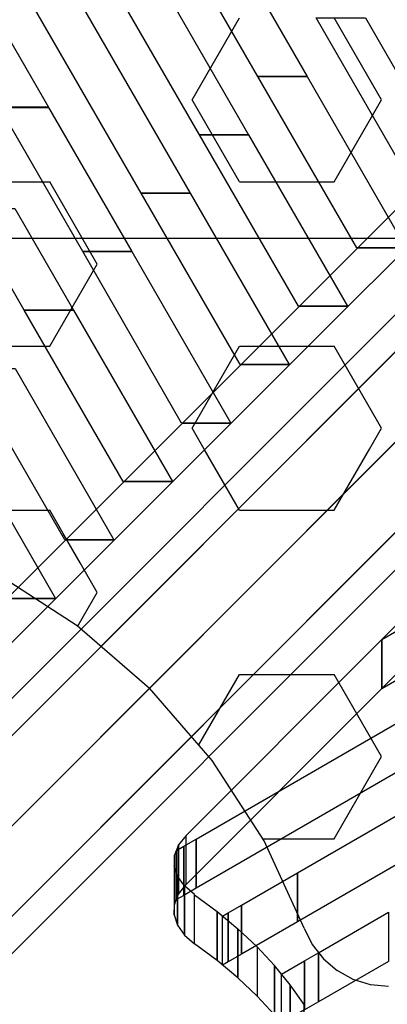
# Model space of a CAD drawing. Extents: x -4165 to 9326, y -4619 to 3412.
# Drawn here: x 116 to 238, y 54 to 381 of the extents above; entities that cross this region are included whole.
import ezdxf

# ---------------------------------------------------------------- set-up
doc = ezdxf.new("R2010")
doc.units = 0
doc.header["$LTSCALE"] = 350
doc.header["$MEASUREMENT"] = 0
doc.layers.add('BERLIN-05', color=7, linetype='CONTINUOUS')

msp = doc.modelspace()

# ---------------------------------------------------------------- linework, layer by layer
at = {"layer": 'BERLIN-05'}
for p, q in [((0, 0), (728.5, 728.5)), ((54.15933, 84.15933), (665.65933, 695.65933)), ((665.65933, 695.65933), (54.15933, 84.15933)), ((648.83952, 691.26593), (37.33952, 79.76593)), ((37.33952, 79.76593), (648.83952, 691.26593)), ((73.55273, 73.55273), (685.05273, 685.05273)), ((685.05273, 685.05273), (73.55273, 73.55273)), ((32.94612, 62.94612), (644.44612, 674.44612)), ((644.44612, 674.44612), (32.94612, 62.94612)), ((84.15933, 54.15933), (695.65933, 665.65933)), ((695.65933, 665.65933), (84.15933, 54.15933)), ((43.55273, 43.55273), (655.05273, 655.05273)), ((655.05273, 655.05273), (43.55273, 43.55273)), ((79.76593, 37.33952), (691.26593, 648.83952)), ((691.26593, 648.83952), (79.76593, 37.33952)), ((62.94612, 32.94612), (674.44612, 644.44612)), ((674.44612, 644.44612), (62.94612, 32.94612)), ((173.25, 354.6374), (189, 381.9172)), ((236.25, 354.6374), (220.5, 381.9172)), ((189, 327.3576), (173.25, 354.6374)), ((220.5, 327.3576), (236.25, 354.6374)), ((94.5, 327.3576), (126, 327.3576)), ((141.75, 300.0778), (126, 327.3576)), ((189, 327.3576), (220.5, 327.3576)), ((1427, 308.5), (30, 308.5)), ((126, 272.798), (141.75, 300.0778)), ((94.5, 272.798), (126, 272.798)), ((173.25, 245.5182), (189, 272.798)), ((189, 272.798), (220.5, 272.798)), ((236.25, 245.5182), (220.5, 272.798)), ((177.24423, 238.6), (173.25, 245.5182)), ((232.25577, 238.6), (236.25, 245.5182)), ((189, 218.2384), (177.24423, 238.6)), ((220.5, 218.2384), (232.25577, 238.6)), ((94.5, 218.2384), (126, 218.2384)), ((130.46777, 210.5), (126, 218.2384)), ((189, 218.2384), (220.5, 218.2384)), ((136.06583, 200.80387), (130.46777, 210.5)), ((141.75, 190.9586), (136.06583, 200.80387)), ((108.4, 197.2), (135.1, 180)), ((108.4, 197.2), (135.1, 180)), ((108.4, 197.2), (135.1, 180)), ((135.52148, 180.17049), (141.75, 190.9586)), ((135.1, 180), (159.1, 159.1)), ((135.1, 180), (159.1, 159.1)), ((135.1, 180), (159.1, 159.1)), ((135.31497, 179.8128), (135.52148, 180.17049)), ((175.49005, 140.27889), (189, 163.6788)), ((189, 163.6788), (191.56039, 163.6788)), ((191.56039, 163.6788), (204.40086, 163.6788)), ((204.40086, 163.6788), (210.5, 163.6788)), ((210.5, 163.6788), (220.5, 163.6788)), ((236.25, 136.399), (220.5, 163.6788)), ((180, 135.1), (159.1, 159.1)), ((180, 135.1), (159.1, 159.1)), ((180, 135.1), (159.1, 159.1)), ((197.2, 108.4), (180, 135.1)), ((197.2, 108.4), (180, 135.1)), ((197.2, 108.4), (180, 135.1)), ((220.5, 109.1192), (236.25, 136.399)), ((196.73669, 109.1192), (197.29369, 109.1192)), ((210.5, 79.4), (197.2, 108.4)), ((210.5, 79.4), (197.2, 108.4)), ((210.5, 79.4), (197.2, 108.4)), ((197.29369, 109.1192), (210.5, 109.1192)), ((210.5, 109.1192), (220.5, 109.1192)), ((210.52, 79.44), (213.1936, 74.0352)), ((210.52, 79.44), (213.1936, 74.0352)), ((210.52, 79.44), (213.1936, 74.0352)), ((213.1936, 74.0352), (216.92, 69.24)), ((213.1936, 74.0352), (216.92, 69.24)), ((213.1936, 74.0352), (216.92, 69.24)), ((216.92, 69.24), (221.5, 65.3)), ((216.92, 69.24), (221.5, 65.3)), ((216.92, 69.24), (221.5, 65.3)), ((226.8, 62.4), (221.5, 65.3)), ((226.8, 62.4), (221.5, 65.3)), ((226.8, 62.4), (221.5, 65.3)), ((232.6, 60.6), (226.8, 62.4)), ((232.6, 60.6), (226.8, 62.4)), ((232.6, 60.6), (226.8, 62.4)), ((238.6, 60), (232.6, 60.6)), ((238.6, 60), (232.6, 60.6)), ((238.6, 60), (232.6, 60.6))]:
    msp.add_line(p, q, dxfattribs=at)
for points in [[(159.19894, 452.9746), (211.48946, 362.41731), (195.16066, 362.41731), (142.87014, 452.9746), (159.19894, 452.9746)], [(147.99084, 419.35191), (192.07533, 343.0059), (175.74653, 343.0059), (131.66204, 419.35191), (147.99084, 419.35191)], [(87.7373, 417.63364), (125.54286, 352.16155), (109.21406, 352.16155), (71.4085, 417.63364), (87.7373, 417.63364)], [(110.23055, 171.2614), (355.3959, 416.21112), (339.07315, 416.21112), (93.9078, 171.2614), (110.23055, 171.2614)], [(136.78273, 385.72922), (172.6612, 323.59449), (156.3324, 323.59449), (120.45393, 385.72922), (136.78273, 385.72922)], [(230.9058, 381.82489), (263.79029, 324.87516), (247.46149, 324.87516), (214.577, 381.82489), (230.9058, 381.82489)], [(211.48946, 362.41731), (211.49167, 362.41348), (195.16287, 362.41348), (195.16066, 362.41731), (211.48946, 362.41731)], [(211.49167, 362.41348), (244.37616, 305.46375), (228.04736, 305.46375), (195.16287, 362.41348), (211.49167, 362.41348)], [(171.2614, 110.23055), (416.21112, 355.3959), (416.21112, 339.07315), (171.2614, 93.9078), (171.2614, 110.23055)], [(125.54669, 352.15491), (125.5708, 352.11317), (109.242, 352.11317), (109.21789, 352.15491), (125.54669, 352.15491)], [(125.57463, 352.10653), (153.24708, 304.18308), (136.91828, 304.18308), (109.24583, 352.10653), (125.57463, 352.10653)], [(192.07533, 343.0059), (192.07754, 343.00207), (175.74874, 343.00207), (175.74653, 343.0059), (192.07533, 343.0059)], [(192.07754, 343.00207), (224.96204, 286.05234), (208.63324, 286.05234), (175.74874, 343.00207), (192.07754, 343.00207)], [(172.6612, 323.59449), (172.66342, 323.59066), (156.33462, 323.59066), (156.3324, 323.59449), (172.6612, 323.59449)], [(172.66342, 323.59066), (205.54791, 266.64093), (189.21911, 266.64093), (156.33462, 323.59066), (172.66342, 323.59066)], [(114.36653, 318.48384), (133.83295, 284.77167), (117.50415, 284.77167), (98.03773, 318.48384), (114.36653, 318.48384)], [(244.37616, 305.46375), (244.37838, 305.45992), (228.04958, 305.45992), (228.04736, 305.46375), (244.37616, 305.46375)], [(153.24708, 304.18308), (153.24929, 304.17924), (136.92049, 304.17924), (136.91828, 304.18308), (153.24708, 304.18308)], [(153.24929, 304.17924), (186.13378, 247.22952), (169.80498, 247.22952), (136.92049, 304.17924), (153.24929, 304.17924)], [(236.37401, 175.27676), (448.91276, 298.00305), (448.91276, 281.67425), (236.37401, 158.94796), (236.37401, 175.27676)], [(133.83295, 284.77167), (133.83516, 284.76783), (117.50636, 284.76783), (117.50415, 284.77167), (133.83295, 284.77167)], [(133.83516, 284.76783), (166.71966, 227.81811), (150.39086, 227.81811), (117.50636, 284.76783), (133.83516, 284.76783)], [(224.96204, 286.05234), (224.96425, 286.04851), (208.63545, 286.04851), (208.63324, 286.05234), (224.96204, 286.05234)], [(114.42104, 265.35642), (147.30553, 208.4067), (130.97673, 208.4067), (98.09224, 265.35642), (114.42104, 265.35642)], [(205.54791, 266.64093), (205.55012, 266.6371), (189.22132, 266.6371), (189.21911, 266.64093), (205.54791, 266.64093)], [(95.00691, 245.94501), (127.8914, 188.99529), (111.5626, 188.99529), (78.67811, 245.94501), (95.00691, 245.94501)], [(186.13378, 247.22952), (186.136, 247.22568), (169.8072, 247.22568), (169.80498, 247.22952), (186.13378, 247.22952)], [(166.71966, 227.81811), (166.72187, 227.81427), (150.39307, 227.81427), (150.39086, 227.81811), (166.71966, 227.81811)], [(174.67066, 109.02452), (376.46857, 225.54873), (376.46857, 209.21993), (174.67066, 92.69572), (174.67066, 109.02452)], [(147.30553, 208.4067), (147.30774, 208.40286), (130.97894, 208.40286), (130.97673, 208.4067), (147.30553, 208.4067)], [(127.8914, 188.99529), (127.89362, 188.99145), (111.56482, 188.99145), (111.5626, 188.99529), (127.8914, 188.99529)], [(236.3597, 175.2685), (236.37401, 175.27676), (236.37401, 158.94796), (236.3597, 158.9397), (236.3597, 175.2685)], [(208.29226, 97.81578), (304.02438, 153.0944), (304.02438, 136.7656), (208.29226, 81.48698), (208.29226, 97.81578)], [(171.2614, 110.23055), (168.78102, 107.05456), (168.78102, 90.7318), (171.2614, 93.9078), (171.2614, 110.23055)], [(170.5516, 106.64605), (174.66402, 109.02068), (174.66402, 92.69188), (170.5516, 90.31725), (170.5516, 106.64605)], [(174.66402, 109.02068), (174.67066, 109.02452), (174.67066, 92.69572), (174.66402, 92.69188), (174.66402, 109.02068)], [(168.78102, 107.05456), (167.43987, 103.63194), (167.43987, 87.30918), (168.78102, 90.7318), (168.78102, 107.05456)], [(168.08969, 105.22447), (168.09276, 105.22624), (168.09276, 88.89744), (168.08969, 88.89567), (168.08969, 105.22447)], [(168.09276, 105.22624), (170.54375, 106.64151), (170.54375, 90.31271), (168.09276, 88.89744), (168.09276, 105.22624)], [(170.54375, 106.64151), (170.5516, 106.64605), (170.5516, 90.31725), (170.54375, 90.31271), (170.54375, 106.64151)], [(167.43987, 103.63194), (167.30135, 100.14171), (167.30135, 83.81896), (167.43987, 87.30918), (167.43987, 103.63194)], [(168.4235, 96.71132), (167.30135, 100.14171), (167.30135, 83.81896), (168.4235, 80.38857), (168.4235, 96.71132)], [(170.71306, 93.46101), (168.4235, 96.71132), (168.4235, 80.38857), (170.71306, 77.13826), (170.71306, 93.46101)], [(189.67159, 87.06365), (208.28562, 97.81195), (208.28562, 81.48315), (189.67159, 70.73485), (189.67159, 87.06365)], [(208.28562, 97.81195), (208.29226, 97.81578), (208.29226, 81.48698), (208.28562, 81.48315), (208.28562, 97.81195)], [(174.05696, 90.56144), (170.71306, 93.46101), (170.71306, 77.13826), (174.05696, 74.23869), (174.05696, 90.56144)], [(174.09892, 90.53409), (181.58502, 84.96718), (181.58502, 68.64443), (174.09892, 74.21134), (174.09892, 90.53409)], [(185.24606, 84.50821), (189.664, 87.05926), (189.664, 70.73046), (185.24606, 68.17941), (185.24606, 84.50821)], [(189.664, 87.05926), (189.67159, 87.06365), (189.67159, 70.73485), (189.664, 70.73046), (189.664, 87.05926)], [(181.58502, 84.96718), (188.5113, 79.18668), (188.5113, 62.86393), (181.58502, 68.64443), (181.58502, 84.96718)], [(183.37205, 83.4261), (185.23728, 84.50314), (185.23728, 68.17434), (183.37205, 67.0973), (183.37205, 83.4261)], [(185.23728, 84.50314), (185.24606, 84.50821), (185.24606, 68.17941), (185.23728, 68.17434), (185.23728, 84.50314)], [(215.32073, 71.25137), (238.6, 84.69353), (238.6, 68.36473), (215.32073, 54.92257), (215.32073, 71.25137)], [(188.5113, 79.18668), (194.87778, 73.1926), (194.87778, 56.86984), (188.5113, 62.86393), (188.5113, 79.18668)], [(200.7, 66.98728), (194.9, 73.17036), (194.9, 56.84761), (200.7, 50.66453), (200.7, 66.98728)], [(210.67619, 68.56947), (215.3187, 71.2502), (215.3187, 54.9214), (210.67619, 52.24067), (210.67619, 68.56947)], [(215.3187, 71.2502), (215.32073, 71.25137), (215.32073, 54.92257), (215.3187, 54.9214), (215.3187, 71.2502)], [(205.9, 60.63085), (200.7, 66.98728), (200.7, 50.66453), (205.9, 44.3081), (205.9, 60.63085)], [(203.00188, 64.1381), (210.67066, 68.56628), (210.67066, 52.23748), (203.00188, 47.8093), (203.00188, 64.1381)], [(210.67066, 68.56628), (210.67619, 68.56947), (210.67619, 52.24067), (210.67066, 52.23748), (210.67066, 68.56628)], [(210.5, 54.10106), (205.9, 60.63085), (205.9, 44.3081), (210.5, 37.77831), (210.5, 54.10106)]]:
    msp.add_lwpolyline(points, dxfattribs=at)

doc.saveas('drawing.dxf')
